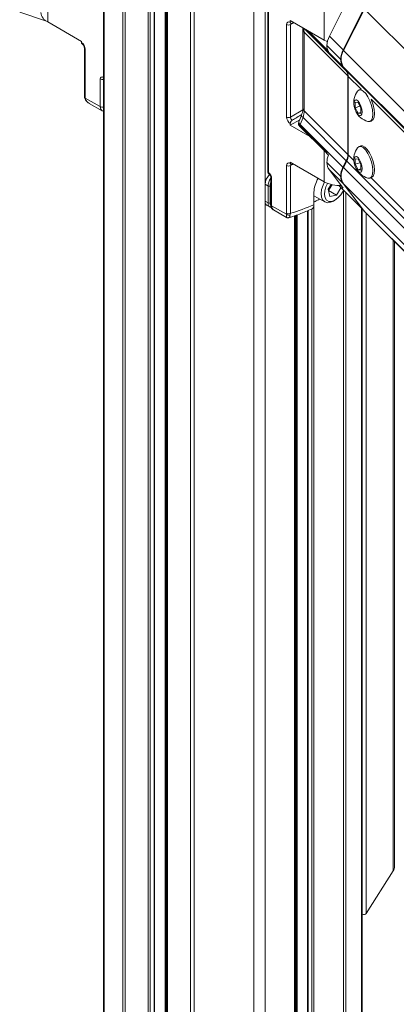
# Model space of a CAD drawing. Units: inches. Extents: x 6 to 198, y 3 to 130.
# Drawn here: x 179 to 183, y 92 to 102 of the extents above; entities that cross this region are included whole.
import ezdxf

# ---------------------------------------------------------------- set-up
doc = ezdxf.new("R2010")
doc.units = ezdxf.units.IN
doc.header["$LTSCALE"] = 12
doc.header["$MEASUREMENT"] = 0

msp = doc.modelspace()

# ---------------------------------------------------------------- linework, layer by layer
at = {"color": 7, "linetype": 'Continuous', "lineweight": 15}
for p, q in [((180.0391735, 119.7957833), (180.0391735, 89.1879624)), ((180.5914425, 88.6226574), (180.5914425, 119.2076049)), ((180.7276126, 119.1202495), (180.7276126, 88.5440481)), ((180.0388904, 101.8585052), (180.0388904, 104.291872)), ((181.8202435, 103.2671055), (181.8202435, 100.8337387)), ((181.8246369, 103.2609824), (181.8246369, 100.8276156)), ((182.4285442, 102.2611253), (182.4285442, 102.6612303)), ((182.6358152, 102.6008802), (182.4848977, 102.3041193)), ((182.8524205, 102.5855755), (182.6336477, 102.1553854)), ((182.8665652, 102.598558), (182.6375015, 102.1481319)), ((179.131421, 102.5636671), (179.4206406, 102.467271)), ((182.0613667, 102.4730923), (182.4285442, 102.2611253)), ((182.0613667, 102.4570226), (182.0613667, 102.4730923)), ((179.4349831, 102.4582573), (179.8021606, 102.2462903)), ((182.0225084, 101.4294976), (182.0225084, 102.4306429)), ((182.0645614, 102.4304311), (182.0645614, 101.4292857)), ((182.1974241, 102.3945481), (182.1990991, 102.3761233)), ((182.1990991, 102.3761233), (182.1990991, 101.5258584)), ((182.1991203, 102.3749361), (182.1990991, 102.3761233)), ((182.2124966, 102.347259), (182.6852662, 101.8745405)), ((182.2124966, 102.347259), (182.2124966, 101.496994)), ((182.2551482, 102.3612247), (182.4456647, 102.1707288)), ((182.4848977, 102.3041193), (182.6336477, 102.1553854)), ((179.8021606, 102.2462903), (179.8021606, 102.2351192)), ((179.8322321, 102.1761208), (179.8322321, 101.6607489)), ((179.8410189, 102.1638747), (179.8410189, 101.6485028)), ((182.4456647, 102.1707288), (182.4606497, 102.1526664)), ((182.458574, 102.204879), (182.607324, 102.0561451)), ((182.4744803, 102.1388373), (182.4606497, 102.1526664)), ((182.6678624, 101.9299804), (182.6325015, 101.975942)), ((182.6375015, 101.9709426), (182.6728624, 101.924981)), ((180.0037186, 101.5421022), (180.0037186, 101.8420707)), ((180.0355335, 101.860443), (180.0388904, 101.8585052)), ((182.6852662, 101.0242755), (182.6852662, 101.8745405)), ((182.6902662, 101.869541), (182.6902662, 101.0192761)), ((182.8256927, 101.7293714), (182.8083722, 101.7235985)), ((182.8294602, 101.7303622), (182.8256927, 101.7293714)), ((179.8410189, 101.6485028), (179.8421507, 101.6353734)), ((179.8421507, 101.6353734), (180.0037186, 101.5421022)), ((180.0384616, 101.7160667), (180.0384616, 101.5336946)), ((179.8844945, 101.5771027), (180.0246864, 101.4961716)), ((182.7640477, 101.5896902), (182.7952977, 101.5879079)), ((182.7640477, 101.5307614), (182.7640477, 101.5896902)), ((182.8158293, 101.5480201), (182.7640477, 101.5307614)), ((182.7952977, 101.4700504), (182.7640477, 101.5307614)), ((182.7952977, 101.5879079), (182.8265477, 101.5271969)), ((182.8265477, 101.5271969), (182.8265477, 101.4682682)), ((180.0260325, 101.4958863), (180.0391735, 101.4916606)), ((182.1816852, 101.4466572), (182.154379, 101.3781393)), ((182.19958, 101.425466), (182.1696894, 101.3504631)), ((182.19958, 101.425466), (182.6678624, 100.9572343)), ((182.2124966, 101.496994), (182.6852662, 101.0242755)), ((182.8265477, 101.480466), (182.7952977, 101.4700504)), ((182.8265477, 101.4682682), (182.7952977, 101.4700504)), ((182.0613667, 101.3421833), (182.1635609, 101.4011787)), ((182.0613667, 101.3421833), (182.0613667, 101.358253)), ((182.2744698, 101.2191615), (182.0613667, 101.3421833)), ((182.1543983, 101.3771894), (182.1503119, 101.3560404)), ((182.4456647, 101.0479852), (182.1630669, 101.3305523)), ((182.1659627, 101.3417696), (182.4485604, 101.0592024)), ((182.1696894, 101.3504631), (182.6325015, 100.8877013)), ((182.9225193, 101.3811201), (182.9398398, 101.386893)), ((182.8256927, 101.1169658), (182.8083722, 101.1111929)), ((182.4606497, 101.0299228), (182.4456647, 101.0479852)), ((182.4606497, 101.0299228), (182.4744803, 101.0160937)), ((182.0225084, 100.3891557), (182.0225084, 100.9045276)), ((182.0613667, 100.9420783), (182.4285442, 100.7301113)), ((182.0613667, 100.9309072), (182.0613667, 100.9420783)), ((182.0645614, 100.9043157), (182.0645614, 100.3889438)), ((182.458574, 100.9394489), (182.607324, 100.790715)), ((182.6325015, 100.8877013), (182.6678624, 100.9572343)), ((182.6728624, 100.9522349), (182.6375015, 100.8827018)), ((182.7640477, 100.9772846), (182.7952977, 100.9755023)), ((182.7640477, 100.9183558), (182.7640477, 100.9772846)), ((182.8158293, 100.9356145), (182.7640477, 100.9183558)), ((182.7952977, 100.8576448), (182.7640477, 100.9183558)), ((182.7952977, 100.9755023), (182.8265477, 100.9147913)), ((182.8265477, 100.9147913), (182.8265477, 100.8558626)), ((181.8246369, 100.8276156), (181.8279938, 100.8256777)), ((181.851022, 100.7828187), (181.851022, 100.4828503)), ((181.8598088, 100.7705726), (181.8598088, 100.4706042)), ((182.6336477, 100.709022), (182.4848977, 100.8577559)), ((182.4848977, 100.8577559), (182.6358152, 100.6615957)), ((182.8265477, 100.8680604), (182.7952977, 100.8576448)), ((182.8265477, 100.8558626), (182.7952977, 100.8576448)), ((182.9225193, 100.7687145), (182.9398398, 100.7744874)), ((181.8213215, 100.6832573), (181.7891306, 100.7018407)), ((181.7891306, 100.5188254), (181.7891306, 100.7018407)), ((181.8213215, 100.5008852), (181.8213215, 100.6832573)), ((181.8424417, 100.6833105), (181.8424417, 100.5009384)), ((182.504719, 100.7000413), (182.4730905, 100.649325)), ((182.4763088, 100.6347103), (182.5049177, 100.6805845)), ((182.5049177, 100.6805845), (182.5154582, 100.6974863)), ((182.5611617, 100.5857258), (182.6106394, 100.6650632)), ((182.5874922, 100.6882078), (182.8619431, 100.4137867)), ((182.6051323, 100.6950256), (182.6201525, 100.6772567)), ((182.6358152, 100.6615957), (182.6201525, 100.6772567)), ((182.6336477, 100.709022), (182.8524205, 100.4246646)), ((182.6375015, 100.7055124), (182.8665652, 100.407779)), ((182.3185916, 100.6170119), (182.3185916, 100.481381)), ((182.3185916, 100.5780261), (182.4343148, 100.5112205)), ((182.4885172, 100.5716512), (182.4730905, 100.649325)), ((182.4760048, 100.6346514), (182.4763088, 100.6347103)), ((182.4763088, 100.6347103), (182.5611617, 100.5857258)), ((182.4885172, 100.5716512), (182.5611617, 100.5857258)), ((182.6347158, 100.6343253), (182.64226, 100.6398944)), ((181.7891306, 100.5188254), (181.8213215, 100.5008852)), ((181.8102825, 100.4727935), (181.8425121, 100.4548317)), ((181.8598088, 100.4706042), (182.0213766, 100.377333)), ((182.3799733, 100.5425912), (182.3689582, 100.5357985)), ((182.5280788, 100.5205157), (182.5457536, 100.5307225)), ((181.8802704, 100.4249658), (182.0204623, 100.3440348)), ((182.0213766, 100.377333), (182.0225084, 100.3891557)), ((182.0645614, 100.3889438), (182.0619092, 100.3717525)), ((182.1134899, 88.4532227), (182.1134899, 100.3637704)), ((182.2496599, 100.4147387), (182.2496599, 88.531832)), ((182.8418009, 89.0242819), (182.8418009, 100.4339267)), ((182.8524205, 100.4246646), (182.8621659, 100.4135639)), ((182.8665652, 100.407779), (182.8758813, 100.3971673)), ((182.8758813, 100.3971673), (186.5372593, 96.7361861)), ((183.1912314, 93.3238887), (183.1912314, 100.0818514)), ((182.8853422, 92.8132746), (183.1761545, 93.2745277))]:
    msp.add_line(p, q, dxfattribs=at)
at = {"color": 8, "linetype": 'Continuous', "lineweight": 15}
for p, q in [((180.0447791, 119.7748578), (180.0447791, 89.1773756)), ((180.2495364, 119.401821), (180.2495364, 88.8217922)), ((180.2741544, 119.3784385), (180.2741544, 88.805824)), ((180.5234095, 119.2345466), (180.5234095, 88.661932)), ((180.5446227, 119.2345466), (180.5446227, 88.6496859)), ((180.5870491, 119.2101412), (180.5870491, 88.6251937)), ((180.7063994, 119.1412417), (180.7063994, 88.5562942)), ((180.717006, 119.1351187), (180.717006, 88.5501712)), ((180.732006, 119.1141264), (180.732006, 88.5415118)), ((180.9812611, 118.9702345), (180.9812611, 88.3988577)), ((181.0217651, 118.9560228), (181.0217651, 88.3836111)), ((181.6679538, 118.837819), (181.6679538, 88.2700441)), ((181.7890547, 118.854873), (181.7890547, 88.2807829)), ((179.4349831, 102.8224952), (179.4349831, 102.4582573)), ((187.9293413, 97.5363304), (182.8665652, 102.598558)), ((182.1011872, 102.4501045), (182.0645614, 102.4304311)), ((182.2111951, 102.3865983), (182.6678624, 101.9299804)), ((182.2362883, 102.3721122), (182.6325015, 101.975942)), ((182.4485604, 102.1614419), (182.2400241, 102.3699556)), ((187.5916587, 97.1945115), (182.6375015, 102.1481319)), ((187.4574885, 97.1514778), (182.6375015, 101.9709426)), ((180.0388904, 101.8585052), (180.0391735, 101.858346)), ((180.0391735, 101.855158), (180.0389261, 101.8571101)), ((180.0391735, 101.8569709), (180.0389261, 101.8571101)), ((187.4494587, 97.1489023), (182.6728624, 101.924981)), ((182.8294602, 101.7303622), (182.6902662, 101.869541)), ((187.4206558, 97.1396641), (182.9360723, 101.6237616)), ((182.0645614, 101.4292857), (182.1973613, 101.5060194)), ((182.4285442, 100.7301113), (182.4285442, 101.0651039)), ((182.7497899, 100.9597588), (182.6902662, 101.0192761)), ((182.0967915, 100.921628), (182.0645614, 100.9043157)), ((186.5384679, 96.9821581), (182.6375015, 100.8827018)), ((186.5286082, 97.0969068), (182.6728624, 100.9522349)), ((186.5206706, 97.1892867), (182.936271, 100.7732979)), ((182.5889047, 100.6881519), (182.8524205, 100.4246646)), ((182.608319, 100.6875146), (182.607985, 100.6878486)), ((186.5471402, 96.7962973), (182.6375015, 100.7055124)), ((182.6380693, 100.6376363), (182.6380693, 88.756128)), ((182.6624643, 100.6132439), (182.6624643, 88.7718665)), ((182.317693, 100.4757074), (182.317693, 88.5711066)), ((182.1090965, 100.3621612), (182.1090965, 88.4506864)), ((182.1240965, 100.3676555), (182.1240965, 88.4593458)), ((182.1347031, 100.3715405), (182.1347031, 88.4654688)), ((182.2540533, 100.4165937), (182.2540533, 88.5343683)), ((182.2964798, 100.4360516), (182.2964798, 88.5588605)), ((182.8325016, 100.443225), (182.8325016, 89.0077598)), ((186.5374505, 96.7372915), (182.8665652, 100.407779)), ((182.8853422, 100.3877075), (182.8853422, 92.8132746)), ((183.1761545, 100.0969267), (183.1761545, 93.2745277))]:
    msp.add_line(p, q, dxfattribs=at)
at = {"color": 7, "linetype": 'Continuous', "lineweight": 15, "flags": 128}
for points in [[(182.4618009, 102.2450056), (182.4597015, 102.2458647), (182.4285442, 102.2611253)], [(182.901232, 101.3812733), (182.9029369, 101.3808055), (182.9245469, 101.3818779), (182.9413689, 101.3967618), (182.95204, 101.4242512), (182.9556957, 101.4621191), (182.95204, 101.5072978), (182.9413689, 101.5561271), (182.9245469, 101.6046512), (182.9029369, 101.6489389), (182.8782896, 101.6854023), (182.8526018, 101.7110873), (182.8279545, 101.7239132), (182.8063446, 101.7228407), (182.7914335, 101.7107047)], [(182.9398398, 101.386893), (182.9418674, 101.3876508), (182.9586894, 101.4025346), (182.9693605, 101.430024), (182.9730162, 101.467892), (182.9693605, 101.5130707), (182.9586894, 101.5619), (182.9418674, 101.6104241), (182.9360723, 101.6237616)], [(180.0384616, 101.5336946), (180.0387341, 101.5320516), (180.0391735, 101.5310585)], [(182.7501727, 101.5740993), (182.7536076, 101.5424637), (182.7633895, 101.5087752), (182.7780291, 101.4781626), (182.7952977, 101.4552864), (182.8125663, 101.4436292), (182.8272059, 101.4449658), (182.8369877, 101.4590926), (182.8404227, 101.4838591), (182.8369877, 101.5154947), (182.8272059, 101.5491831), (182.8125663, 101.5797957), (182.7952977, 101.602672), (182.7780291, 101.6143292), (182.7633895, 101.6129926), (182.7536076, 101.5988657), (182.7501727, 101.5740993)], [(182.901232, 100.7688677), (182.9029369, 100.7683999), (182.9245469, 100.7694723), (182.9413689, 100.7843561), (182.95204, 100.8118455), (182.9556957, 100.8497135), (182.95204, 100.8948922), (182.9413689, 100.9437215), (182.9245469, 100.9922456), (182.9029369, 101.0365333), (182.8782896, 101.0729966), (182.8526018, 101.0986817), (182.8279545, 101.1115075), (182.8063446, 101.1104351), (182.7914335, 101.0982991)], [(182.9398398, 100.7744874), (182.9418674, 100.7752452), (182.9586894, 100.790129), (182.9693605, 100.8176184), (182.9730162, 100.8554864), (182.9693605, 100.9006651), (182.9586894, 100.9494944), (182.9418674, 100.9980184), (182.9202574, 101.0423061), (182.8956102, 101.0787695), (182.8699223, 101.1044546), (182.845275, 101.1172804), (182.8256927, 101.1169658)], [(182.7501727, 100.9616937), (182.7536076, 100.9300581), (182.7633895, 100.8963696), (182.7780291, 100.865757), (182.7952977, 100.8428808), (182.8125663, 100.8312236), (182.8272059, 100.8325602), (182.8369877, 100.846687), (182.8404227, 100.8714535), (182.8369877, 100.903089), (182.8272059, 100.9367775), (182.8125663, 100.9673901), (182.7952977, 100.9902664), (182.7780291, 101.0019236), (182.7633895, 101.000587), (182.7536076, 100.9864601), (182.7501727, 100.9616937)], [(182.4339327, 100.7270926), (182.416514, 100.6919712), (182.4013147, 100.6453765), (182.3955152, 100.6008753), (182.3995458, 100.5617681), (182.4131075, 100.5309553), (182.4351945, 100.5107221), (182.4641687, 100.5025693), (182.4978812, 100.5071013), (182.5280788, 100.5205157)], [(182.4657199, 100.7124373), (182.447481, 100.675475), (182.4342858, 100.6313583), (182.4309934, 100.5900886), (182.4378962, 100.5553328), (182.454381, 100.5301793), (182.4789829, 100.516863), (182.5095161, 100.5165671), (182.5432675, 100.5293179), (182.5772381, 100.5539824), (182.6084095, 100.5883692), (182.634012, 100.6294227), (182.6380693, 100.6377264)], [(182.5049177, 100.6805845), (182.5110088, 100.6912277), (182.5142392, 100.6977594)]]:
    msp.add_lwpolyline(points, dxfattribs=at)
at = {"color": 8, "linetype": 'Continuous', "lineweight": 15, "flags": 128}
for points in [[(180.0384616, 101.7160667), (180.0387341, 101.7144237), (180.0391735, 101.7134306)], [(182.19958, 101.425466), (182.1913842, 101.4316413), (182.1855334, 101.4371964), (182.1821928, 101.4419747), (182.1814564, 101.4458413), (182.1816375, 101.4465313)]]:
    msp.add_lwpolyline(points, dxfattribs=at)
at = {"color": 7, "linetype": 'Continuous', "lineweight": 15}
for centre, radius, start, end in [((179.4850016, 102.5714413), 0.1237436, 185.16179666, 246.15834429), ((182.0437423, 102.4717063), 0.0462285, 242.65648386, 296.76621866), ((182.6863575, 102.1975701), 0.2279008, 152.12627732, 178.16217825), ((182.4635932, 102.1712242), 0.0179353, 181.58263527, 213.05332362), ((182.5944263, 102.2026631), 0.1358705, 179.0655177, 208.01837922), ((182.8351075, 102.0488362), 0.2279008, 152.12627732, 178.16217825), ((182.737262, 102.0528821), 0.129979, 178.56147991, 216.29496157), ((182.7798619, 102.0595373), 0.1676768, 148.10489827, 211.89510173), ((182.5954473, 101.8767961), 0.0898472, 358.56147991, 36.29496157), ((182.6004473, 101.8717966), 0.0898472, 358.56147991, 36.29496157), ((180.0438235, 101.7160328), 0.005362, 150.1351685, 179.63745758), ((182.9609982, 101.5842067), 0.2115513, 143.27646822, 190.64250497), ((182.0437423, 101.4705609), 0.0462285, 242.65648386, 296.76621866), ((182.9609982, 101.5842067), 0.2115513, 206.22366776, 253.58970451), ((182.1714737, 101.3563697), 0.0211728, 152.39778064, 176.52865036), ((182.1997019, 101.3999153), 0.0578469, 215.67506017, 238.74646926), ((182.1929735, 101.3288143), 0.0299571, 154.37606604, 176.67389717), ((182.9609982, 100.9718011), 0.2115513, 143.27646822, 190.64250497), ((182.4755713, 101.0462471), 0.0299571, 154.37606604, 176.67389717), ((182.6647802, 100.9366271), 0.2062256, 157.33527595, 179.21600802), ((182.5355526, 101.0273614), 0.1497455, 332.07544787, 358.81919526), ((182.5405526, 101.0223619), 0.1497455, 332.07544787, 358.81919526), ((182.0437423, 100.9455909), 0.0462285, 242.65648386, 296.76621866), ((182.5938015, 100.9379354), 0.135236, 179.35875991, 216.36204725), ((182.8239097, 100.7862508), 0.2166318, 152.07544787, 178.81919526), ((182.7798619, 100.7941071), 0.1676768, 148.10489827, 211.89510173), ((182.9609982, 100.9718011), 0.2115513, 206.22366776, 253.58970451), ((182.7425515, 100.7892015), 0.135236, 179.35875991, 216.36204725), ((181.8318299, 100.7038122), 0.0230853, 242.92222277, 297.36642231), ((182.6005353, 101.0572651), 0.3696086, 242.26822589, 272.32524232), ((182.3830566, 100.7549939), 0.1427826, 309.54816966, 328.59139502), ((181.8318299, 100.52144), 0.0230853, 242.92222277, 297.36642231), ((181.1124041, 102.8583612), 2.6406866, 297.15698628, 298.41429675), ((182.0463215, 100.4085242), 0.0399391, 231.34918704, 292.97239744), ((182.0437423, 100.430219), 0.0462285, 242.65648386, 296.76621866), ((183.0995221, 93.3249174), 0.091715, 326.67306468, 359.3573598), ((182.856682, 92.8422894), 0.0407831, 248.59950604, 314.64763781)]:
    msp.add_arc(centre, radius, start, end, dxfattribs=at)
at = {"color": 8, "linetype": 'Continuous', "lineweight": 15}
for centre, radius, start, end in [((182.2396024, 102.3774301), 0.0405589, 183.52548241, 228.0633708), ((179.8473336, 102.1777098), 0.0152081, 186.87164225, 245.46673833), ((180.0250639, 101.8833783), 0.0464967, 242.67272431, 287.66514562), ((180.0524859, 101.8593737), 0.016986, 176.39047301, 218.39731021), ((179.8469867, 101.6620602), 0.0148128, 185.07866991, 246.24147105), ((179.8440364, 101.6459857), 0.0107786, 197.72025679, 259.9246744), ((180.0250565, 101.5834102), 0.0464936, 242.68106238, 286.75747051), ((182.2393723, 101.5270098), 0.0402896, 181.63768502, 228.15923787), ((181.8276208, 100.8343943), 0.0074064, 185.0786699, 246.24147106), ((181.8280063, 100.8332627), 0.0077913, 187.54775389, 244.66281196), ((181.8425825, 100.8239975), 0.0146851, 173.43000174, 234.89313095), ((181.8657784, 100.7841321), 0.0148154, 185.11372695, 246.23827881), ((181.8657766, 100.4841616), 0.0148128, 185.07866991, 246.24147105)]:
    msp.add_arc(centre, radius, start, end, dxfattribs=at)
at = {"color": 7, "linetype": 'Continuous', "lineweight": 15}
for centre, major_axis, ratio, start_param, end_param in [((182.0649413, 102.4061316), (-0.0300066, 0.0519794), 0.5772010683, 5.5820603561, 7.0685165144), ((181.8777939, 102.3064576), (1.2154441, 0.6767326), 0.015387847, 1.3809264934, 1.3933055512), ((179.798586, 102.1883553), (-0.0299972, 0.0519631), 0.5775620769, 3.9272365984, 5.4136927567), ((180.0355432, 101.8236875), (-0.022505, 0.0389841), 0.5772057094, 5.4980206516, 7.0685123919), ((180.0602887, 101.8706444), (0.0151967, 0.0258669), 0.5823982887, 2.3605537224, 2.4183659196), ((182.0649413, 101.4050169), (-0.0299972, 0.0519631), 0.5775620769, 0.7856439448, 2.2721001031), ((182.0861545, 101.417263), (-0.0149874, 0.0259881), 0.5983374898, 0.7859109592, 2.1877839165), ((181.8777939, 101.2968694), (1.2154408, 0.7270148), 0.0148464284, 4.8724322063, 4.9601811769), ((182.1160864, 101.4202074), (0.0685148, 0.140739), 0.4819421167, 4.979224816, 5.5028235916), ((182.2557714, 101.3624406), (0.1031239, -0.0083951), 0.4858670384, 2.9934501326, 3.2339360427), ((182.3188645, 101.3296861), (0.1310051, 0.1746045), 0.6405437072, 1.9113432944, 1.9563859422), ((182.0649413, 100.8800163), (-0.0300066, 0.0519794), 0.5772010683, 5.5820603561, 7.0685165144), ((181.8777939, 100.7803422), (1.2154441, 0.6767326), 0.015387847, 1.3845505198, 1.3933055512), ((181.859844, 100.7426565), (0.0499959, 0.0866049), 0.5774255159, 1.1118992652, 2.3560751375), ((181.845665, 100.8399686), (0.014804, 0.0260936), 0.5723208239, 2.3518250819, 2.4096372791), ((181.8279841, 100.7889334), (-0.0224982, 0.0389722), 0.5775574346, 3.9272244238, 5.4977161641), ((182.4750719, 100.7042466), (0.1116347, 0.186685), 0.5873687158, 1.58379558, 2.3651499406), ((182.578904, 100.7258348), (-0.0418994, 0.0485913), 0.0649290901, 2.4214297688, 3.0250673435), ((181.859844, 100.5596536), (0.0499997, 0.0866115), 0.5773375779, 2.3561513147, 3.1503193444), ((181.8919415, 100.5417654), (0.0498022, 0.0867228), 0.577348666, 2.3548424915, 3.4307063154), ((182.5417338, 102.9601648), (1.4884625, 2.489133), 0.5873687163, 3.7051982474, 3.8287906468)]:
    msp.add_ellipse(centre, major_axis=major_axis, ratio=ratio, start_param=start_param, end_param=end_param, dxfattribs=at)
at = {"color": 8, "linetype": 'Continuous', "lineweight": 15}
for centre, major_axis, ratio, start_param, end_param in [((182.0861545, 102.4183778), (-0.0158042, 0.0255437), 0.5762182281, 6.2296723283, 7.0509351742), ((182.1160864, 102.2704724), (0.0685148, 0.140739), 0.4819421167, 5.5028235916, 5.9255283577), ((180.0752932, 101.5824239), (0.0509227, 0.0860676), 0.5843921509, 2.3623733239, 3.1622003716), ((182.0861545, 100.8922624), (-0.0158042, 0.0255437), 0.5762182281, 6.2296723283, 7.0509351742), ((181.8919415, 100.7241269), (0.049996, 0.0866049), 0.5759009434, 1.4046327465, 2.3560752471), ((181.9025481, 100.7180039), (0.0424965, 0.0736142), 0.5774255159, 1.8151823414, 2.3560751375), ((181.9025481, 100.5356423), (0.0424998, 0.0736198), 0.5773375779, 2.3561513147, 2.7811649276), ((181.9296555, 100.5119233), (0.0490897, 0.087126), 0.570284732, 2.3501517383, 3.1356311657)]:
    msp.add_ellipse(centre, major_axis=major_axis, ratio=ratio, start_param=start_param, end_param=end_param, dxfattribs=at)
at = {"color": 7, "linetype": 'Continuous', "lineweight": 15}
for points, knots in [([(182.0613667, 102.4570226), (182.0616041, 102.4543794), (182.0620787, 102.4490933), (182.0657727, 102.4438131), (182.0712045, 102.4413523), (182.0770295, 102.4418692), (182.0807819, 102.4436903), (182.0821432, 102.4443509)], [0, 0, 0, 0, 0.21892169232, 0.43782666609, 0.65705960286, 0.87558105475, 1, 1, 1, 1]), ([(182.06721, 102.443111), (182.0673066, 102.4431282), (182.067454, 102.4431545), (182.0691598, 102.4424077), (182.0697483, 102.4421501)], [0, 0, 0, 0, 0.654986374, 1, 1, 1, 1]), ([(179.807911, 102.2220769), (179.8069645, 102.2226786), (179.8043569, 102.224336), (179.8025148, 102.2291968), (179.802258, 102.2334914), (179.8021606, 102.2351192)], [0, 0, 0, 0, 0.2613679808, 0.7200382842, 1, 1, 1, 1]), ([(179.8063985, 102.2226278), (179.808258, 102.2212496), (179.8122349, 102.2183021), (179.8191606, 102.2105336), (179.8255847, 102.2004511), (179.8300865, 102.1897561), (179.8320288, 102.1811982), (179.8321747, 102.1775539), (179.8322321, 102.1761208)], [0, 0, 0, 0, 0.1540662357, 0.329499971, 0.5200693406, 0.7173651062, 0.888851937, 1, 1, 1, 1]), ([(182.4606497, 102.1526664), (182.460494, 102.1526373), (182.4594495, 102.1524415), (182.4573685, 102.153551), (182.4532927, 102.1568539), (182.4505573, 102.1595059), (182.4485604, 102.1614419)], [0, 0, 0, 0, 0.0807429382, 0.5416976173, 0.6654365013, 1, 1, 1, 1]), ([(179.832275, 101.6636349), (179.8322275, 101.6609998), (179.8321035, 101.6541309), (179.833524, 101.6469903), (179.8343996, 101.642589)], [0, 0, 0, 0, 0.3836239482, 1, 1, 1, 1]), ([(179.8339372, 101.6427675), (179.8339551, 101.6423077), (179.834312, 101.6331299), (179.8426511, 101.6154423), (179.860507, 101.593358), (179.877227, 101.5796357), (179.8879886, 101.5753974), (179.888823, 101.5750688)], [0, 0, 0, 0, 0.015371332, 0.3068202645, 0.62347451, 0.970804695, 1, 1, 1, 1]), ([(182.1990991, 101.5258584), (182.1989554, 101.5212183), (182.1985376, 101.5077323), (182.1938526, 101.4805854), (182.1856146, 101.4576139), (182.1816852, 101.4466572)], [0, 0, 0, 0, 0.2152898061, 0.6257172334, 1, 1, 1, 1]), ([(182.0821432, 101.3949127), (182.0797817, 101.3932213), (182.0750593, 101.389839), (182.0688155, 101.3818752), (182.0641103, 101.3728425), (182.0616941, 101.3645958), (182.0614567, 101.3599963), (182.0613667, 101.358253)], [0, 0, 0, 0, 0.2152178229, 0.4303611574, 0.6474183731, 0.8663619304, 1, 1, 1, 1]), ([(182.1630669, 101.3305523), (182.1587053, 101.3359168), (182.1516728, 101.3445661), (182.1507067, 101.3540499), (182.1503398, 101.3576517)], [0, 0, 0, 0, 0.6202179622, 1, 1, 1, 1]), ([(182.1527107, 101.3661797), (182.1531325, 101.3634047), (182.1543939, 101.3551048), (182.1613394, 101.3470988), (182.1659627, 101.3417696)], [0, 0, 0, 0, 0.33433883731, 1, 1, 1, 1]), ([(182.4485604, 101.0592024), (182.4514738, 101.0553366), (182.4572537, 101.0476671), (182.4595238, 101.0358056), (182.4606497, 101.0299228)], [0, 0, 0, 0, 0.5040483031, 1, 1, 1, 1]), ([(182.0613667, 100.9309072), (182.0616041, 100.9282641), (182.0620787, 100.9229779), (182.0657727, 100.9176978), (182.0712045, 100.9152369), (182.0770295, 100.9157538), (182.0807819, 100.9175749), (182.0821432, 100.9182356)], [0, 0, 0, 0, 0.2189216923, 0.4378266661, 0.6570596029, 0.8755810548, 1, 1, 1, 1]), ([(182.06721, 100.9169957), (182.0673066, 100.9170129), (182.067454, 100.9170391), (182.0691598, 100.9162924), (182.0697483, 100.9160348)], [0, 0, 0, 0, 0.654986374, 1, 1, 1, 1]), ([(181.8202435, 100.8337387), (181.8202439, 100.8336179), (181.8202454, 100.833131), (181.8202653, 100.832646), (181.8202802, 100.8322813)], [0, 0, 0, 0, 0.2480284196, 1, 1, 1, 1]), ([(181.8206576, 100.8322678), (181.8206173, 100.8311956), (181.8204778, 100.8274867), (181.8232652, 100.8215489), (181.8284594, 100.8155808), (181.8332864, 100.811807), (181.8365399, 100.8109952), (181.8370113, 100.8108775)], [0, 0, 0, 0, 0.11146569, 0.385567844, 0.6526208813, 0.9496618604, 1, 1, 1, 1]), ([(181.8342082, 100.8119424), (181.8349941, 100.8114407), (181.8365805, 100.8104278), (181.8402309, 100.8069885), (181.8440482, 100.8021523), (181.8475586, 100.7960833), (181.849897, 100.790084), (181.8509252, 100.7853195), (181.8509919, 100.7835966), (181.851022, 100.7828187)], [0, 0, 0, 0, 0.1333505788, 0.2692071118, 0.4186341788, 0.580191861, 0.7458992726, 0.8852752873, 1, 1, 1, 1]), ([(181.851022, 100.4828503), (181.8513756, 100.4768774), (181.8522576, 100.4619809), (181.8601477, 100.4413226), (181.8722587, 100.4315062), (181.8776438, 100.4271414)], [0, 0, 0, 0, 0.2709884601, 0.6758451507, 1, 1, 1, 1]), ([(182.3185916, 100.481381), (182.317767, 100.4726717), (182.3161176, 100.4552523), (182.3066503, 100.4394015), (182.2974004, 100.4361644), (182.2942881, 100.4350753)], [0, 0, 0, 0, 0.3988467705, 0.7977324342, 1, 1, 1, 1]), ([(182.0207421, 100.3442304), (182.0233902, 100.3428274), (182.0293517, 100.3396688), (182.0385522, 100.3390596), (182.0438485, 100.3409593), (182.0456346, 100.3416)], [0, 0, 0, 0, 0.3462800674, 0.7795407781, 1, 1, 1, 1]), ([(182.0455063, 100.34143), (182.0604291, 100.3459628), (182.121636, 100.3645546), (182.2060707, 100.3957377), (182.2756748, 100.4255758), (182.2984486, 100.4353386)], [0, 0, 0, 0, 0.1782570229, 0.7311333032, 1, 1, 1, 1])]:
    msp.add_open_spline(points, degree=3, knots=knots, dxfattribs=at)
at = {"color": 8, "linetype": 'Continuous', "lineweight": 15}
for points, knots in [([(179.8421507, 101.6353734), (179.8442984, 101.6267974), (179.8484901, 101.6100593), (179.8640249, 101.5899759), (179.8786293, 101.5822375), (179.8854167, 101.5786411)], [0, 0, 0, 0, 0.3599589975, 0.7025427382, 1, 1, 1, 1]), ([(181.8335845, 100.812795), (181.8321568, 100.8135522), (181.8289164, 100.8152709), (181.8257148, 100.8200436), (181.8250247, 100.8241317), (181.8246721, 100.8262209)], [0, 0, 0, 0, 0.2780251391, 0.631042411, 1, 1, 1, 1]), ([(182.0213674, 100.3455893), (182.0206159, 100.3457066), (182.0189911, 100.3459602), (182.0189567, 100.3570783), (182.0205568, 100.370471), (182.0213766, 100.377333)], [0, 0, 0, 0, 0.2956099726, 0.6390945144, 1, 1, 1, 1]), ([(182.0452414, 100.3428439), (182.0464461, 100.3427521), (182.0497368, 100.3425012), (182.0556993, 100.3521262), (182.0598052, 100.3651027), (182.0619092, 100.3717525)], [0, 0, 0, 0, 0.2197185218, 0.6001479972, 1, 1, 1, 1])]:
    msp.add_open_spline(points, degree=3, knots=knots, dxfattribs=at)

doc.saveas('drawing.dxf')
